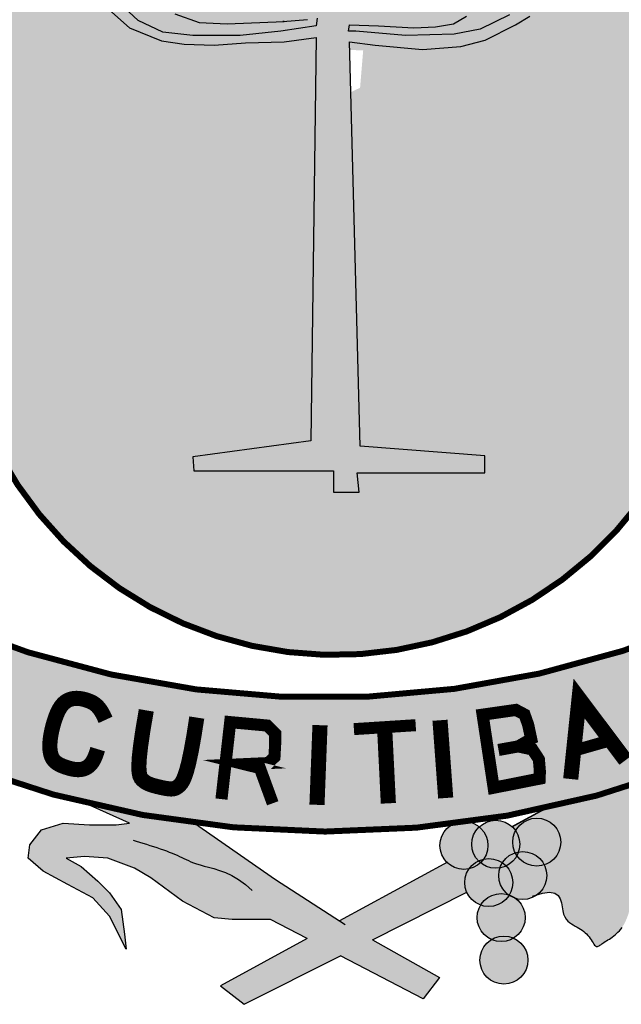
# Model space of a CAD drawing. Extents: x 17070 to 46068, y -5435 to 10823.
# Drawn here: x 36503 to 36543, y -3684 to -3619 of the extents above; entities that cross this region are included whole.
import ezdxf

# ---------------------------------------------------------------- set-up
doc = ezdxf.new("R2010")
doc.units = 0
doc.header["$LTSCALE"] = 2.5
doc.layers.add('FORMATO', color=7, linetype='CONTINUOUS')

# ---------------------------------------------------------------- blocks, each defined once
blk = doc.blocks.new('BRASAO-CTBA')
at = {"layer": 'FORMATO'}
h = blk.add_hatch(color=10, dxfattribs=at)
h.paths.add_polyline_path([(2.4465, 4.0942), (2.4465, 7.8527, 0.001335), (2.4231, 7.8659), (-2.5026, 7.8659, 0.002053), (-2.5386, 7.8456), (-2.5386, 4.2352, 0.871796)])
h.paths.add_polyline_path([(0.0694, 5.7137), (0.1303, 5.7434), (0.1508, 5.9903), (0.0619, 5.9934)], flags=16)
h.paths.add_polyline_path([(-0.3241, 6.3428), (-0.4093, 6.3215), (-0.9983, 6.3215), (-1.8472, 6.6478), (-0.4093, 6.6478), (-0.3241, 6.6336), (-0.2886, 6.5911), (-0.2744, 6.5272), (-0.2673, 6.435), (-0.2957, 6.3783)], flags=16)
h = blk.add_hatch(color=10, dxfattribs=at)
h.paths.add_polyline_path([(-2.1958, 0.7674, 0.188346), (-4.9055, 2.1598), (-4.6532, 1.7213), (-5.1249, 1.3375, -0.208547), (-2.7114, -0.1097)])
h.paths.add_polyline_path([(-2.8831, 0.7723), (-2.8839, 0.7722), (-2.9784, 0.852)], flags=17)
h.paths.add_polyline_path([(2.4007, 2.2146, -0.200246), (-2.6017, 2.2037), (-3.0296, 1.491, 0.143667), (0.7481, 0.8739, -0.160847), (0.8468, 0.8869, 0.076516), (2.8285, 1.4801)])
h.paths.add_polyline_path([(0.9403, 1.5955), (1.1605, 1.627), (1.2174, 1.5969), (1.2415, 1.5287), (1.2254, 1.4404), (1.1759, 1.3856), (1.2696, 1.3655), (1.3124, 1.3), (1.3191, 1.2198), (1.3172, 1.1723), (1.0134, 1.1121)], flags=16)
h.paths.add_polyline_path([(1.5295, 1.6899), (1.709, 1.4466), (1.5268, 1.3825)], flags=16)
h.paths.add_polyline_path([(4.4521, 1.7103), (4.7264, 2.1817, 0.097883), (3.3935, 1.8259), (3.3877, 1.8136), (3.3774, 1.8056), (3.3639, 1.8112, 0.119806), (2.0826, 0.7236), (2.5872, -0.0329, -0.225283), (5.0445, 1.3046)])
h.paths.add_polyline_path([(4.1645, 1.62), (4.1643, 1.6191), (4.05, 1.5718)], flags=16)
h.paths.add_polyline_path([(1.3124, 1.3), (1.2696, 1.3655), (1.1759, 1.3856), (1.2254, 1.4404), (1.2415, 1.5287), (1.2174, 1.5969), (1.1605, 1.627), (0.9403, 1.5955), (1.0134, 1.1121), (1.3172, 1.1723), (1.3191, 1.2198)], flags=16)
h.paths.add_polyline_path([(1.5295, 1.6899), (1.5268, 1.3825), (1.709, 1.4466)], flags=16)
h = blk.add_hatch(color=80, dxfattribs=at)
h.paths.add_polyline_path([(-0.7916, -0.1974), (-0.6354, -0.3207), (0, 0), (-0.2198, 0.1146)])
h.paths.add_polyline_path([(0, 0), (0.2118, 0.1069), (0.0311, 0.2083), (-0.0053, 0.2317), (-0.2198, 0.1146)])
h.paths.add_polyline_path([(0.8355, 0.4217, -0.102787), (0.8223, 0.4849, -0.153078), (0.8508, 0.5756, -0.255966), (0.7044, 0.6189), (-0.0053, 0.2317), (0.0311, 0.2083), (0.2118, 0.1069)])
h.paths.add_polyline_path([(1.4659, 0.3235), (1.4701, 0.2978), (1.4759, 0.2759), (1.4837, 0.2577), (1.493, 0.2427), (1.5037, 0.2304), (1.5152, 0.2203), (1.5274, 0.2117), (1.5399, 0.2043), (1.5523, 0.1973), (1.5645, 0.1905), (1.5763, 0.1835), (1.5876, 0.1764), (1.5985, 0.169), (1.6089, 0.1613), (1.6187, 0.1531), (1.6279, 0.1445), (1.6364, 0.1352), (1.6443, 0.1253), (1.6516, 0.1151), (1.6583, 0.1049), (1.6646, 0.095), (1.6704, 0.0858), (1.6758, 0.0776), (1.6809, 0.0708), (1.6858, 0.0658), (1.6905, 0.0626), (1.6952, 0.0613), (1.6999, 0.0616), (1.7048, 0.0632), (1.7099, 0.066), (1.7154, 0.0696), (1.7213, 0.0739), (1.7279, 0.0785), (1.7351, 0.0834), (1.7428, 0.0885), (1.7511, 0.0938), (1.7599, 0.0993), (1.7689, 0.1051), (1.7783, 0.1112), (1.7878, 0.1175), (1.7973, 0.1242), (1.8069, 0.1313), (1.8165, 0.1388), (1.826, 0.1469), (1.8353, 0.1557), (1.8444, 0.1654), (1.8534, 0.1761), (1.8621, 0.1879), (1.8705, 0.201), (1.8785, 0.2153), (1.8862, 0.2309), (1.8933, 0.2475), (1.9, 0.2649), (1.906, 0.2831), (1.9114, 0.3017), (1.916, 0.3207), (1.9198, 0.3398), (1.9229, 0.359), (1.9251, 0.378), (1.9266, 0.3966), (1.9274, 0.4148), (1.9276, 0.4322), (1.9273, 0.4488), (1.9265, 0.4644), (1.9253, 0.4787), (1.9239, 0.4918), (1.9225, 0.5036), (1.9218, 0.5144), (1.9221, 0.5244), (1.924, 0.5337), (1.9279, 0.5424), (1.9343, 0.5509), (1.9436, 0.5591), (1.9563, 0.5673), (1.9725, 0.5756), (1.9923, 0.5838), (2.0158, 0.592), (2.0431, 0.6002), (2.0742, 0.6085), (2.1093, 0.6167), (2.1484, 0.6249), (2.0826, 0.7236, -0.00818), (2.1525, 0.8166), (2.0606, 0.888), (1.9838, 0.9538), (1.94, 1.0196), (1.9729, 1.1073), (1.8661, 1.1094, -0.019034), (1.3653, 0.9795), (1.1357, 0.8543, -0.055673), (1.1587, 0.8275, -0.779165), (1.4574, 0.7522, -0.323619), (1.3484, 0.6014, -0.114835), (1.3647, 0.5313, -0.235641), (1.3013, 0.4043), (1.3355, 0.4152), (1.3834, 0.4209), (1.4172, 0.4146), (1.4397, 0.399), (1.4535, 0.3768), (1.4613, 0.3507)])
h.paths.add_polyline_path([(2.2108, 1.223, -0.013348), (1.8661, 1.1094), (1.9729, 1.1073), (1.94, 1.0196), (1.9838, 0.9538)])
h = blk.add_hatch(color=80, dxfattribs=at)
h.paths.add_polyline_path([(-0.9635, 0.8786, -0.027488), (-1.6978, 1.0153), (-1.395, 0.8771), (-1.4828, 0.8661), (-1.6583, 0.8661), (-1.8338, 0.8771), (-1.9764, 0.8332), (-2.0532, 0.7345), (-2.0642, 0.6468), (-1.9655, 0.5591), (-1.8009, 0.4714), (-1.6363, 0.3837), (-1.5266, 0.2631), (-1.4169, 0.0438), (-1.4279, 0.1425), (-1.4498, 0.307), (-1.5266, 0.4166), (-1.6034, 0.4933), (-1.7131, 0.592), (-1.8119, 0.6468), (-1.6912, 0.6578), (-1.5376, 0.6468), (-1.3621, 0.581), (-1.2524, 0.5153), (-1.0439, 0.3618), (-0.8355, 0.2521), (-0.7148, 0.2412), (-0.4625, 0.2412), (-0.2198, 0.1146), (-0.0053, 0.2317), (-0.4296, 0.5043)])
h.paths.add_polyline_path([(0.2118, 0.1069), (0, 0), (0.5467, -0.2851), (0.6564, -0.1426)])
for points in [[(0.976, 0.7308, 1), (0.6583, 0.7308, 1)], [(1.1864, 0.738, 1), (0.8687, 0.738, 1)], [(1.4574, 0.7522, 1), (1.1397, 0.7522, 1)], [(1.3647, 0.5313, 1), (1.047, 0.5313, 1)], [(1.14, 0.4849, 1), (0.8223, 0.4849, 1)], [(1.222, 0.2533, 1), (0.9043, 0.2533, 1)], [(1.2399, -0.0283, 1), (0.9222, -0.0283, 1)]]:
    blk.add_hatch(color=172, dxfattribs=at).paths.add_polyline_path(points)
at = {"layer": 'FORMATO', "color": 2, "const_width": 0.0397}
for points in [[(-2.5386, 4.2352), (-2.5386, 7.8659), (2.4465, 7.8659), (2.4465, 4.0942, -0.871796)], [(2.4007, 2.2146, -0.200246), (-2.6017, 2.2037), (-3.0296, 1.491, 0.226478), (2.8285, 1.4801)]]:
    blk.add_lwpolyline(points, format="xyb", close=True, dxfattribs=at)
at = {"layer": 'FORMATO', "color": 2}
for points in [[(-1.0949, 6.2321), (-0.9331, 6.1744), (-0.7485, 6.1673), (-0.3724, 6.1814), (-0.3795, 6.1814), (-0.2163, 6.1956)], [(-0.1524, 6.2027), (-0.1595, 6.1531), (-0.3937, 6.1176), (-0.6634, 6.0892), (-0.9757, 6.0892), (-1.1744, 6.1105), (-1.3376, 6.1885), (-1.4299, 6.2737)], [(-1.5502, 6.2776), (-1.3944, 6.1389), (-1.1815, 6.0538), (-1.0324, 6.0325), (-0.8337, 6.0254), (-0.6279, 6.0396), (-0.3724, 6.0467), (-0.1595, 6.0751), (-0.195, 3.4082), (-0.9757, 3.3018), (-0.9686, 3.2096), (-0.0459, 3.2096), (-0.0459, 3.0677), (0.1244, 3.0677), (0.1102, 3.1954), (0.9548, 3.1954), (0.9548, 3.3089), (0.1315, 3.3727), (0.0605, 6.0467), (0.2309, 6.0254), (0.5431, 5.997), (0.796, 6.0165), (0.9574, 6.0592), (1.1569, 6.1589), (1.2519, 6.2159)], [(1.1189, 6.2254), (0.9242, 6.1304), (0.7532, 6.0972), (0.4296, 6.0892), (0.1031, 6.1176), (0.0534, 6.1176), (0.0605, 6.1602), (0.2521, 6.1531), (0.4864, 6.1389), (0.6283, 6.146), (0.7489, 6.1673), (0.8341, 6.2169)], [(-0.2195, 0.1145), (-0.4625, 0.2412), (-0.7148, 0.2412), (-0.8355, 0.2521), (-1.0439, 0.3618), (-1.2524, 0.5153), (-1.3621, 0.581), (-1.5376, 0.6468), (-1.6912, 0.6578), (-1.8119, 0.6468), (-1.7131, 0.592), (-1.6034, 0.4933), (-1.5266, 0.4166), (-1.4498, 0.307), (-1.4279, 0.1425), (-1.4169, 0.0438), (-1.5266, 0.2631), (-1.6363, 0.3837), (-1.8009, 0.4714), (-1.9655, 0.5591), (-2.0642, 0.6468), (-2.0532, 0.7345), (-1.9764, 0.8332), (-1.8338, 0.8771), (-1.6583, 0.8661), (-1.4828, 0.8661), (-1.395, 0.8771), (-1.6978, 1.0153)], [(-0.9635, 0.8786), (-0.4296, 0.5043), (0.0311, 0.2083)], [(-1.37, 0.7656), (-1.3495, 0.7589), (-1.3278, 0.752), (-1.3052, 0.745), (-1.2821, 0.7379), (-1.2589, 0.7307), (-1.2357, 0.7234), (-1.213, 0.7161), (-1.191, 0.7088), (-1.17, 0.7014), (-1.15, 0.6941), (-1.131, 0.6868), (-1.1128, 0.6795), (-1.0956, 0.6722), (-1.0791, 0.665), (-1.0634, 0.6579), (-1.0484, 0.6508), (-1.034, 0.6438), (-1.0196, 0.6368), (-1.0047, 0.6298), (-0.9886, 0.6227), (-0.9709, 0.6157), (-0.9508, 0.6085), (-0.9278, 0.6013), (-0.9013, 0.5939), (-0.8708, 0.5861), (-0.8367, 0.577), (-0.7995, 0.5655), (-0.7596, 0.5504), (-0.7174, 0.5306), (-0.6735, 0.5049), (-0.6283, 0.4723), (-0.5823, 0.4315)], [(0.7092, 0.6208), (-0.0049, 0.2315)], [(1.2708, 0.3947), (1.3355, 0.4152), (1.3834, 0.4209), (1.4172, 0.4146), (1.4397, 0.399), (1.4535, 0.3768), (1.4613, 0.3507), (1.4659, 0.3235), (1.4701, 0.2978), (1.4759, 0.2759), (1.4837, 0.2577), (1.493, 0.2427), (1.5037, 0.2304), (1.5152, 0.2203), (1.5274, 0.2117), (1.5399, 0.2043), (1.5523, 0.1973), (1.5645, 0.1905), (1.5763, 0.1835), (1.5876, 0.1764), (1.5985, 0.169), (1.6089, 0.1613), (1.6187, 0.1531), (1.6279, 0.1445), (1.6364, 0.1352), (1.6443, 0.1253), (1.6516, 0.1151), (1.6583, 0.1049), (1.6646, 0.095), (1.6704, 0.0858), (1.6758, 0.0776), (1.6809, 0.0708), (1.6858, 0.0658), (1.6905, 0.0626), (1.6952, 0.0613), (1.6999, 0.0616), (1.7048, 0.0632), (1.7099, 0.066), (1.7154, 0.0696), (1.7213, 0.0739), (1.7279, 0.0785), (1.7351, 0.0834), (1.7428, 0.0885), (1.7511, 0.0938), (1.7599, 0.0993), (1.7689, 0.1051), (1.7783, 0.1112), (1.7878, 0.1175), (1.7973, 0.1242), (1.8069, 0.1313), (1.8165, 0.1388), (1.826, 0.1469), (1.8353, 0.1557), (1.8444, 0.1654), (1.8534, 0.1761), (1.8621, 0.1879)], [(0.2118, 0.1069), (0.8355, 0.4217)], [(-0.2195, 0.1145), (-0.7916, -0.1974), (-0.6354, -0.3207), (0, 0)], [(0.2118, 0.1069), (0.6564, -0.1426), (0.5467, -0.2851), (0.5467, -0.2851), (0, 0)]]:
    blk.add_lwpolyline(points, dxfattribs=at)
at = {"layer": 'FORMATO', "color": 255}
for points, const_width in [([(1.5229, 1.1698), (1.5783, 1.7026), (1.8847, 1.2943)], 0.1), ([(-1.5525, 1.5613), (-1.5666, 1.5919), (-1.5803, 1.6167), (-1.5939, 1.6364), (-1.6073, 1.6518), (-1.6204, 1.6637), (-1.6335, 1.6727), (-1.6464, 1.6796), (-1.6592, 1.6851), (-1.672, 1.6899), (-1.6847, 1.6941), (-1.6974, 1.6975), (-1.7098, 1.7002), (-1.7222, 1.7021), (-1.7343, 1.7032), (-1.7463, 1.7034), (-1.758, 1.7028), (-1.7695, 1.7012), (-1.7807, 1.6987), (-1.7916, 1.6951), (-1.8021, 1.6904), (-1.8123, 1.6845), (-1.822, 1.6775), (-1.8313, 1.6691), (-1.8401, 1.6595), (-1.8485, 1.6485), (-1.8563, 1.6362), (-1.8637, 1.6228), (-1.8706, 1.6084), (-1.8771, 1.5932), (-1.8832, 1.5772), (-1.8889, 1.5606), (-1.8943, 1.5435), (-1.8993, 1.5261), (-1.9039, 1.5085), (-1.908, 1.4908), (-1.9117, 1.473), (-1.9148, 1.4554), (-1.9174, 1.438), (-1.9192, 1.4209), (-1.9204, 1.4043), (-1.9208, 1.3882), (-1.9204, 1.3728), (-1.9192, 1.358), (-1.9169, 1.3441), (-1.9137, 1.331), (-1.9094, 1.3187), (-1.904, 1.3075), (-1.8974, 1.2974), (-1.8896, 1.2883), (-1.8807, 1.2803), (-1.8709, 1.2732), (-1.8605, 1.2669), (-1.8495, 1.2613), (-1.8383, 1.2564), (-1.827, 1.2521), (-1.8157, 1.2482), (-1.8047, 1.2446), (-1.7939, 1.2414), (-1.7834, 1.2386), (-1.7731, 1.2363), (-1.763, 1.2344), (-1.7531, 1.233), (-1.7434, 1.2322), (-1.7339, 1.2319), (-1.7245, 1.2322), (-1.7153, 1.2331), (-1.7062, 1.2348), (-1.6973, 1.2372), (-1.6886, 1.2404), (-1.6801, 1.2445), (-1.6718, 1.2495), (-1.6637, 1.2555), (-1.6558, 1.2626), (-1.6481, 1.271), (-1.6406, 1.2811), (-1.6332, 1.2932), (-1.626, 1.3075), (-1.6188, 1.3245), (-1.6117, 1.3443), (-1.6046, 1.3675)], 0.1), ([(-1.2832, 1.6241), (-1.3056, 1.4923), (-1.3206, 1.3898), (-1.3292, 1.3124), (-1.3323, 1.2563), (-1.3309, 1.2175), (-1.326, 1.1921), (-1.3186, 1.176), (-1.3096, 1.1653), (-1.2999, 1.1567), (-1.2896, 1.1493), (-1.279, 1.1431), (-1.268, 1.1378), (-1.2568, 1.1334), (-1.2454, 1.1295), (-1.234, 1.1261), (-1.2227, 1.1231), (-1.2114, 1.1201), (-1.2004, 1.1174), (-1.1895, 1.1148), (-1.1787, 1.1125), (-1.1682, 1.1103), (-1.1579, 1.1084), (-1.1479, 1.1068), (-1.1381, 1.1054), (-1.1286, 1.1044), (-1.1193, 1.104), (-1.1102, 1.1044), (-1.101, 1.106), (-1.0917, 1.109), (-1.0823, 1.1138), (-1.0727, 1.1205), (-1.0627, 1.1295), (-1.0522, 1.1416), (-1.0411, 1.1595), (-1.0292, 1.1867), (-1.0161, 1.2263), (-1.0019, 1.2818), (-0.9861, 1.3564), (-0.9686, 1.4535), (-0.9493, 1.5764)], 0.1), ([(1.0134, 1.1121), (0.9403, 1.5955), (1.1605, 1.627), (1.2174, 1.5969), (1.2415, 1.5287), (1.2616, 1.4345), (1.2616, 1.4345), (1.1759, 1.3856), (1.0454, 1.3621), (1.1759, 1.3856), (1.2696, 1.3655), (1.3124, 1.3), (1.3191, 1.2198), (1.3172, 1.1723), (1.0134, 1.1121), (1.0134, 1.1121)], 0.08), ([(-0.7861, 1.037), (-0.7284, 1.5463), (-0.4831, 1.5235), (-0.431, 1.4715), (-0.431, 1.4053), (-0.4358, 1.3154), (-0.4773, 1.2753), (-0.6345, 1.2681), (-0.5325, 1.2427), (-0.4472, 1.0094)], 0.08), ([(-0.1347, 1.526), (-0.1547, 0.9991)], 0.1), ([(0.0895, 1.4999), (0.498, 1.526)], 0.0794), ([(0.6587, 1.5586), (0.6963, 1.0443)], 0.1), ([(0.2929, 1.4999), (0.3172, 1.0091)], 0.1), ([(1.8086, 1.4327), (1.5229, 1.3514)], 0.0794)]:
    blk.add_lwpolyline(points, dxfattribs=dict(at, const_width=const_width))
at = {"layer": 'FORMATO', "color": 2, "const_width": 0.00993}
blk.add_lwpolyline([(1.3653, 0.9795), (1.1368, 0.8549)], dxfattribs=at)
at = {"layer": 'FORMATO', "color": 2}
for centre in [(0.8171, 0.7308), (1.0275, 0.738), (1.2986, 0.7522), (1.2058, 0.5313), (0.9812, 0.4849), (1.0632, 0.2533), (1.081, -0.0283)]:
    blk.add_circle(centre, 0.1588, dxfattribs=at)

msp = doc.modelspace()

# ---------------------------------------------------------------- block references
at = {"layer": 'FORMATO', "xscale": 10, "yscale": 10, "zscale": 10}
msp.add_blockref('BRASAO-CTBA', (36524.169, -3680.851), dxfattribs=at)

doc.saveas('drawing.dxf')
